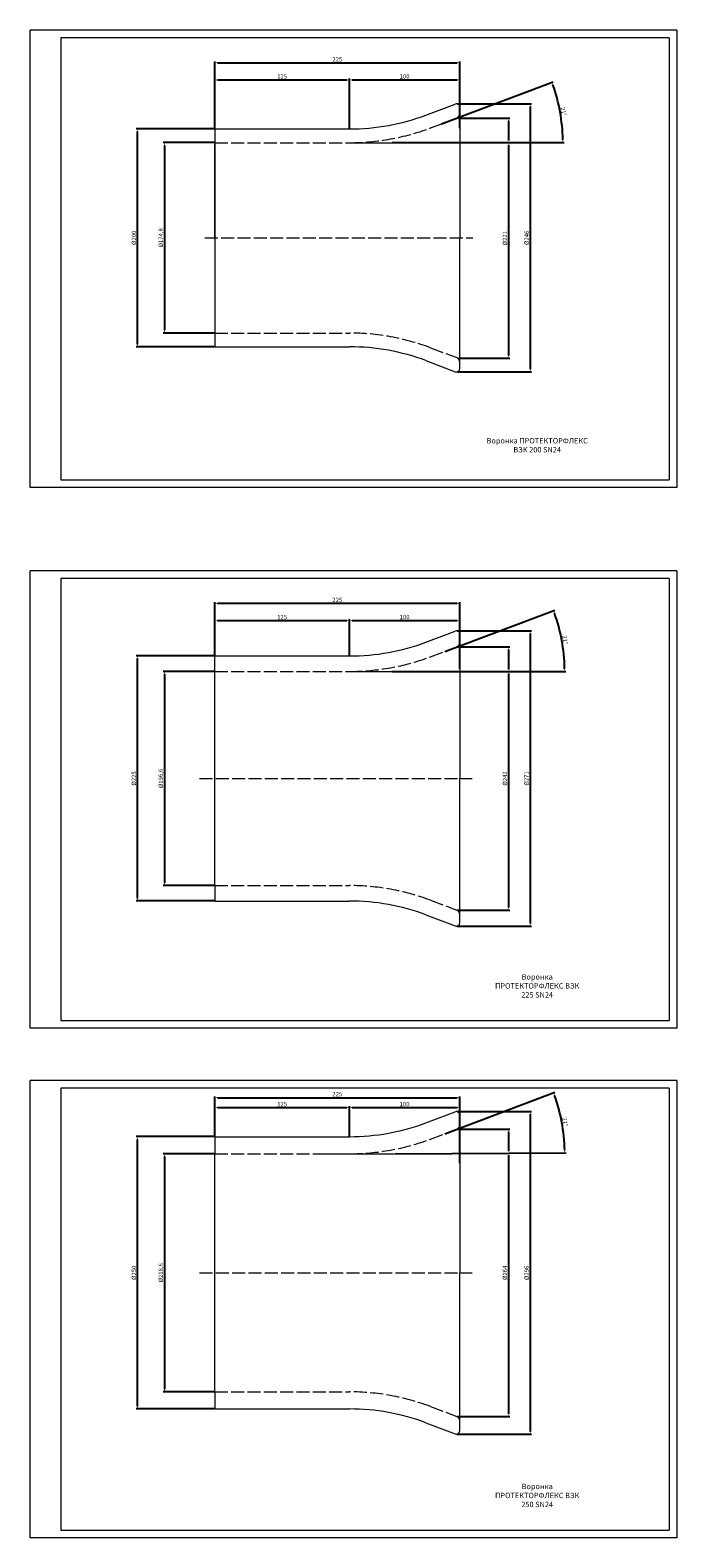
# Model space of a CAD drawing. Units: millimetres. Extents: x 2505 to 12663, y 671 to 6156.
# Drawn here: x 5693 to 6287, y 671 to 2055 of the extents above; entities that cross this region are included whole.
import ezdxf

# ---------------------------------------------------------------- set-up
doc = ezdxf.new("R2010")
doc.units = ezdxf.units.MM
doc.linetypes.add('ACAD_ISO02W100', pattern=[15, 12, -3])
doc.styles.add('SHTAMP', font='simplex.shx', dxfattribs={"width": 0.8})
doc.styles.get("Standard").update_dxf_attribs({"font": 'arial.ttf'})
doc.dimstyles.new('ISO-25', dxfattribs={"dimtxt": 4, "dimasz": 2.5, "dimexe": 1.25, "dimexo": 0.625, "dimtad": 1, "dimtxsty": 'Standard', "dimcen": 2.5, "dimadec": 0, "dimazin": 0, "dimtfac": 1, "dimtmove": 0, "dimatfit": 3, "dimfxl": 1, "dimarcsym": 0})

# ---------------------------------------------------------------- blocks, each defined once
blk = doc.blocks.new('*D186')
at = {"color": 0, "lineweight": -2, "transparency": 16777216}
for p, q in [((5861.9, 1964.8), (5790.3, 1964.8)), ((5791.6, 1767.3), (5791.6, 1962.3)), ((5861.9, 1764.8), (5790.3, 1764.8))]:
    blk.add_line(p, q, dxfattribs=at)
at = {"color": 0, "transparency": 16777216}
for points in [[(5791.1, 1962.3), (5792, 1962.3), (5791.6, 1964.8)], [(5791.1, 1767.3), (5792, 1767.3), (5791.6, 1764.8)]]:
    blk.add_solid(points, dxfattribs=at)
at = {"layer": 'Defpoints', "color": 0, "transparency": 16777216}
for p in [(5791.6, 1964.8), (5862.6, 1964.8), (5862.6, 1764.8)]:
    blk.add_point(p, dxfattribs=at)
at = {"color": 0, "lineweight": 15, "transparency": 16777216, "insert": (5788.8, 1864.8), "char_height": 4, "attachment_point": 5, "rotation": 90}
blk.add_mtext('%%C200', dxfattribs=at)
blk = doc.blocks.new('*D187')
at = {"color": 0, "lineweight": -2, "transparency": 16777216}
for p, q in [((5861.9, 1952.2), (5815.3, 1952.2)), ((5816.6, 1779.9), (5816.6, 1949.7)), ((5861.9, 1777.4), (5815.3, 1777.4))]:
    blk.add_line(p, q, dxfattribs=at)
at = {"color": 0, "transparency": 16777216}
for points in [[(5816.1, 1949.7), (5817, 1949.7), (5816.6, 1952.2)], [(5816.1, 1779.9), (5817, 1779.9), (5816.6, 1777.4)]]:
    blk.add_solid(points, dxfattribs=at)
at = {"layer": 'Defpoints', "color": 0, "transparency": 16777216}
for p in [(5816.6, 1952.2), (5862.6, 1952.2), (5862.6, 1777.4)]:
    blk.add_point(p, dxfattribs=at)
at = {"color": 0, "lineweight": 15, "transparency": 16777216, "insert": (5813.5, 1864.8), "char_height": 4, "attachment_point": 5, "rotation": 90}
blk.add_mtext('%%C174,8', dxfattribs=at)
blk = doc.blocks.new('*D188')
at = {"color": 0, "lineweight": -2, "transparency": 16777216}
for p, q in [((5862.6, 1965.4), (5862.6, 2026.8)), ((5865.1, 2025.6), (6085.1, 2025.6)), ((6087.6, 1988.8), (6087.6, 2026.8))]:
    blk.add_line(p, q, dxfattribs=at)
at = {"color": 0, "transparency": 16777216}
for points in [[(5865.1, 2026), (5865.1, 2025.1), (5862.6, 2025.6)], [(6085.1, 2026), (6085.1, 2025.1), (6087.6, 2025.6)]]:
    blk.add_solid(points, dxfattribs=at)
at = {"layer": 'Defpoints', "color": 0, "transparency": 16777216}
for p in [(6087.6, 2025.6), (6087.6, 1988.2), (5862.6, 1964.8)]:
    blk.add_point(p, dxfattribs=at)
at = {"color": 0, "lineweight": 15, "transparency": 16777216, "insert": (5975.1, 2028.2), "char_height": 4, "attachment_point": 5}
blk.add_mtext('225', dxfattribs=at)
blk = doc.blocks.new('*D189')
at = {"color": 0, "lineweight": -2, "transparency": 16777216}
for p, q in [((5862.6, 1965.4), (5862.6, 2011)), ((5865.1, 2009.8), (5983.8, 2009.8)), ((5986.3, 1965.4), (5986.3, 2011))]:
    blk.add_line(p, q, dxfattribs=at)
at = {"color": 0, "transparency": 16777216}
for points in [[(5865.1, 2010.2), (5865.1, 2009.3), (5862.6, 2009.8)], [(5983.8, 2010.2), (5983.8, 2009.3), (5986.3, 2009.8)]]:
    blk.add_solid(points, dxfattribs=at)
at = {"layer": 'Defpoints', "color": 0, "transparency": 16777216}
for p in [(5986.3, 2009.8), (5862.6, 1964.8), (5986.3, 1964.8)]:
    blk.add_point(p, dxfattribs=at)
at = {"color": 0, "lineweight": 15, "transparency": 16777216, "insert": (5924.4, 2012.4), "char_height": 4, "attachment_point": 5}
blk.add_mtext('125', dxfattribs=at)
blk = doc.blocks.new('*D252')
at = {"color": 0, "lineweight": -2, "transparency": 16777216}
for p, q in [((6070.8, 1969.4), (6173.4, 2008)), ((6025.4, 1952.2), (6183.5, 1952.2))]:
    blk.add_line(p, q, dxfattribs=at)
blk.add_arc((6024.8, 1952.2), 157.5, 0.9395, 19.6757, dxfattribs=at)
at = {"color": 0, "transparency": 16777216}
for points in [[(6172.7, 2005), (6173.5, 2005.3), (6172.2, 2007.5)], [(6182.7, 1954.7), (6181.8, 1954.7), (6182.3, 1952.2)]]:
    blk.add_solid(points, dxfattribs=at)
at = {"layer": 'Defpoints', "color": 0, "transparency": 16777216}
for p in [(6070.2, 1969.2), (6181.1, 1971), (5860.8, 1952.1), (6009.8, 1952.2), (6060.7, 1965.6)]:
    blk.add_point(p, dxfattribs=at)
at = {"color": 0, "lineweight": 15, "transparency": 16777216, "insert": (6182.3, 1980.8), "char_height": 4, "attachment_point": 5, "rotation": 280.3076}
blk.add_mtext('21°', dxfattribs=at)
blk = doc.blocks.new('*D253')
at = {"color": 0, "lineweight": -2, "transparency": 16777216}
for p, q in [((6086.4, 1974.7), (6133.6, 1974.7)), ((6132.4, 1972.2), (6132.4, 1954.1)), ((6132.4, 1950.3), (6132.4, 1756.7)), ((6086.4, 1754.2), (6133.6, 1754.2))]:
    blk.add_line(p, q, dxfattribs=at)
at = {"color": 0, "transparency": 16777216}
for points in [[(6132, 1972.2), (6132.8, 1972.2), (6132.4, 1974.7)], [(6132, 1756.7), (6132.8, 1756.7), (6132.4, 1754.2)]]:
    blk.add_solid(points, dxfattribs=at)
at = {"layer": 'Defpoints', "color": 0, "transparency": 16777216}
for p in [(6085.8, 1974.7), (6085.8, 1754.2), (6132.4, 1754.2)]:
    blk.add_point(p, dxfattribs=at)
at = {"color": 0, "lineweight": 15, "transparency": 16777216, "insert": (6126.3, 1864.5), "char_height": 4, "attachment_point": 5, "rotation": 90}
blk.add_mtext('\\P%%C221', dxfattribs=at)
blk = doc.blocks.new('*D190')
at = {"color": 0, "lineweight": -2, "transparency": 16777216}
for p, q in [((5986.3, 1965.4), (5986.3, 2011.1)), ((5988.8, 2009.8), (6085.1, 2009.8)), ((6087.6, 1965.4), (6087.6, 2011.1))]:
    blk.add_line(p, q, dxfattribs=at)
at = {"color": 0, "transparency": 16777216}
for points in [[(5988.8, 2010.2), (5988.8, 2009.4), (5986.3, 2009.8)], [(6085.1, 2010.2), (6085.1, 2009.4), (6087.6, 2009.8)]]:
    blk.add_solid(points, dxfattribs=at)
at = {"layer": 'Defpoints', "color": 0, "transparency": 16777216}
for p in [(6087.6, 2009.8), (5986.3, 1964.8), (6087.6, 1964.8)]:
    blk.add_point(p, dxfattribs=at)
at = {"color": 0, "lineweight": 15, "transparency": 16777216, "insert": (6036.9, 2012.5), "char_height": 4, "attachment_point": 5}
blk.add_mtext('100', dxfattribs=at)
blk = doc.blocks.new('*D191')
at = {"color": 0, "lineweight": -2, "transparency": 16777216}
for p, q in [((6085.5, 1987.8), (6153.6, 1987.8)), ((6152.3, 1985.3), (6152.3, 1744.2)), ((6085.5, 1741.7), (6153.6, 1741.7))]:
    blk.add_line(p, q, dxfattribs=at)
at = {"color": 0, "transparency": 16777216}
for points in [[(6151.9, 1985.3), (6152.7, 1985.3), (6152.3, 1987.8)], [(6151.9, 1744.2), (6152.7, 1744.2), (6152.3, 1741.7)]]:
    blk.add_solid(points, dxfattribs=at)
at = {"layer": 'Defpoints', "color": 0, "transparency": 16777216}
for p in [(6084.9, 1987.8), (6084.9, 1741.7), (6152.3, 1741.7)]:
    blk.add_point(p, dxfattribs=at)
at = {"color": 0, "lineweight": 15, "transparency": 16777216, "insert": (6149.5, 1864.8), "char_height": 4, "attachment_point": 5, "rotation": 90}
blk.add_mtext('%%C246', dxfattribs=at)
blk = doc.blocks.new('*D192')
at = {"color": 0, "lineweight": -2, "transparency": 16777216}
for p, q in [((5861.9, 1480.9), (5790.3, 1480.9)), ((5791.6, 1258.4), (5791.6, 1478.4)), ((5861.9, 1255.9), (5790.3, 1255.9))]:
    blk.add_line(p, q, dxfattribs=at)
at = {"color": 0, "transparency": 16777216}
for points in [[(5791.1, 1478.4), (5792, 1478.4), (5791.6, 1480.9)], [(5791.1, 1258.4), (5792, 1258.4), (5791.6, 1255.9)]]:
    blk.add_solid(points, dxfattribs=at)
at = {"layer": 'Defpoints', "color": 0, "transparency": 16777216}
for p in [(5791.6, 1480.9), (5862.6, 1480.9), (5862.6, 1255.9)]:
    blk.add_point(p, dxfattribs=at)
at = {"color": 0, "lineweight": 15, "transparency": 16777216, "insert": (5788.8, 1368.4), "char_height": 4, "attachment_point": 5, "rotation": 90}
blk.add_mtext('%%C225', dxfattribs=at)
blk = doc.blocks.new('*D193')
at = {"color": 0, "lineweight": -2, "transparency": 16777216}
for p, q in [((5861.9, 1466.7), (5815.3, 1466.7)), ((5816.6, 1272.6), (5816.6, 1464.2)), ((5861.9, 1270.1), (5815.3, 1270.1))]:
    blk.add_line(p, q, dxfattribs=at)
at = {"color": 0, "transparency": 16777216}
for points in [[(5816.1, 1464.2), (5817, 1464.2), (5816.6, 1466.7)], [(5816.1, 1272.6), (5817, 1272.6), (5816.6, 1270.1)]]:
    blk.add_solid(points, dxfattribs=at)
at = {"layer": 'Defpoints', "color": 0, "transparency": 16777216}
for p in [(5816.6, 1466.7), (5862.6, 1466.7), (5862.6, 1270.1)]:
    blk.add_point(p, dxfattribs=at)
at = {"color": 0, "lineweight": 15, "transparency": 16777216, "insert": (5813.5, 1368.4), "char_height": 4, "attachment_point": 5, "rotation": 90}
blk.add_mtext('%%C196,6', dxfattribs=at)
blk = doc.blocks.new('*D194')
at = {"color": 0, "lineweight": -2, "transparency": 16777216}
for p, q in [((5862.6, 1481.5), (5862.6, 1530.4)), ((5865.1, 1529.2), (6085.1, 1529.2)), ((6087.6, 1492.4), (6087.6, 1530.4))]:
    blk.add_line(p, q, dxfattribs=at)
at = {"color": 0, "transparency": 16777216}
for points in [[(5865.1, 1529.6), (5865.1, 1528.7), (5862.6, 1529.2)], [(6085.1, 1529.6), (6085.1, 1528.7), (6087.6, 1529.2)]]:
    blk.add_solid(points, dxfattribs=at)
at = {"layer": 'Defpoints', "color": 0, "transparency": 16777216}
for p in [(6087.6, 1529.2), (6087.6, 1491.8), (5862.6, 1480.9)]:
    blk.add_point(p, dxfattribs=at)
at = {"color": 0, "lineweight": 15, "transparency": 16777216, "insert": (5975.1, 1531.8), "char_height": 4, "attachment_point": 5}
blk.add_mtext('225', dxfattribs=at)
blk = doc.blocks.new('*D195')
at = {"color": 0, "lineweight": -2, "transparency": 16777216}
for p, q in [((5862.6, 1481.5), (5862.6, 1514.6)), ((5865.1, 1513.4), (5983.8, 1513.4)), ((5986.3, 1481.5), (5986.3, 1514.6))]:
    blk.add_line(p, q, dxfattribs=at)
at = {"color": 0, "transparency": 16777216}
for points in [[(5865.1, 1513.8), (5865.1, 1513), (5862.6, 1513.4)], [(5983.8, 1513.8), (5983.8, 1513), (5986.3, 1513.4)]]:
    blk.add_solid(points, dxfattribs=at)
at = {"layer": 'Defpoints', "color": 0, "transparency": 16777216}
for p in [(5986.3, 1513.4), (5862.6, 1480.9), (5986.3, 1480.9)]:
    blk.add_point(p, dxfattribs=at)
at = {"color": 0, "lineweight": 15, "transparency": 16777216, "insert": (5924.4, 1516), "char_height": 4, "attachment_point": 5}
blk.add_mtext('125', dxfattribs=at)
blk = doc.blocks.new('*D254')
at = {"color": 0, "lineweight": -2, "transparency": 16777216}
for p, q in [((6074, 1485.1), (6174.9, 1523)), ((6025.4, 1466.7), (6185.1, 1466.7))]:
    blk.add_line(p, q, dxfattribs=at)
blk.add_arc((6024.8, 1466.7), 159.1, 0.9003, 19.685, dxfattribs=at)
at = {"color": 0, "transparency": 16777216}
for points in [[(6174.2, 1520.1), (6175, 1520.4), (6173.7, 1522.6)], [(6184.3, 1469.2), (6183.5, 1469.2), (6183.9, 1466.7)]]:
    blk.add_solid(points, dxfattribs=at)
at = {"layer": 'Defpoints', "color": 0, "transparency": 16777216}
for p in [(6073.4, 1484.9), (6182.8, 1485.7), (6060.7, 1480.1), (5862.4, 1466.7), (5952.1, 1466.7)]:
    blk.add_point(p, dxfattribs=at)
at = {"color": 0, "lineweight": 15, "transparency": 16777216, "insert": (6183.9, 1495.6), "char_height": 4, "attachment_point": 5, "rotation": 280.2927}
blk.add_mtext('21°', dxfattribs=at)
blk = doc.blocks.new('*D255')
at = {"color": 0, "lineweight": -2, "transparency": 16777216}
for p, q in [((6086.4, 1489.2), (6133.6, 1489.2)), ((6132.4, 1486.7), (6132.4, 1468.5)), ((6132.4, 1464.8), (6132.4, 1250)), ((6085.5, 1247.5), (6133.6, 1247.5))]:
    blk.add_line(p, q, dxfattribs=at)
at = {"color": 0, "transparency": 16777216}
for points in [[(6132, 1486.7), (6132.8, 1486.7), (6132.4, 1489.2)], [(6132, 1250), (6132.8, 1250), (6132.4, 1247.5)]]:
    blk.add_solid(points, dxfattribs=at)
at = {"layer": 'Defpoints', "color": 0, "transparency": 16777216}
for p in [(6085.8, 1489.2), (6084.9, 1247.5), (6132.4, 1247.5)]:
    blk.add_point(p, dxfattribs=at)
at = {"color": 0, "lineweight": 15, "transparency": 16777216, "insert": (6126.3, 1368.4), "char_height": 4, "attachment_point": 5, "rotation": 90}
blk.add_mtext('\\P%%C242', dxfattribs=at)
blk = doc.blocks.new('*D196')
at = {"color": 0, "lineweight": -2, "transparency": 16777216}
for p, q in [((5986.3, 1481.5), (5986.3, 1514.7)), ((5988.8, 1513.4), (6085.1, 1513.4)), ((6087.6, 1469), (6087.6, 1514.7))]:
    blk.add_line(p, q, dxfattribs=at)
at = {"color": 0, "transparency": 16777216}
for points in [[(5988.8, 1513.8), (5988.8, 1513), (5986.3, 1513.4)], [(6085.1, 1513.8), (6085.1, 1513), (6087.6, 1513.4)]]:
    blk.add_solid(points, dxfattribs=at)
at = {"layer": 'Defpoints', "color": 0, "transparency": 16777216}
for p in [(6087.6, 1513.4), (5986.3, 1480.9), (6087.6, 1468.4)]:
    blk.add_point(p, dxfattribs=at)
at = {"color": 0, "lineweight": 15, "transparency": 16777216, "insert": (6036.9, 1516.1), "char_height": 4, "attachment_point": 5}
blk.add_mtext('100', dxfattribs=at)
blk = doc.blocks.new('*D197')
at = {"color": 0, "lineweight": -2, "transparency": 16777216}
for p, q in [((6085.1, 1503.9), (6153.6, 1503.9)), ((6152.3, 1501.4), (6152.3, 1235.3)), ((6085.1, 1232.8), (6153.6, 1232.8))]:
    blk.add_line(p, q, dxfattribs=at)
at = {"color": 0, "transparency": 16777216}
for points in [[(6151.9, 1501.4), (6152.7, 1501.4), (6152.3, 1503.9)], [(6151.9, 1235.3), (6152.7, 1235.3), (6152.3, 1232.8)]]:
    blk.add_solid(points, dxfattribs=at)
at = {"layer": 'Defpoints', "color": 0, "transparency": 16777216}
for p in [(6084.5, 1503.9), (6084.5, 1232.8), (6152.3, 1232.8)]:
    blk.add_point(p, dxfattribs=at)
at = {"color": 0, "lineweight": 15, "transparency": 16777216, "insert": (6149.5, 1368.4), "char_height": 4, "attachment_point": 5, "rotation": 90}
blk.add_mtext('%%C271', dxfattribs=at)
blk = doc.blocks.new('*D198')
at = {"color": 0, "lineweight": -2, "transparency": 16777216}
for p, q in [((5861.9, 1039.5), (5790.3, 1039.5)), ((5791.6, 792), (5791.6, 1037)), ((5861.9, 789.5), (5790.3, 789.5))]:
    blk.add_line(p, q, dxfattribs=at)
at = {"color": 0, "transparency": 16777216}
for points in [[(5791.1, 1037), (5792, 1037), (5791.6, 1039.5)], [(5791.1, 792), (5792, 792), (5791.6, 789.5)]]:
    blk.add_solid(points, dxfattribs=at)
at = {"layer": 'Defpoints', "color": 0, "transparency": 16777216}
for p in [(5791.6, 1039.5), (5862.6, 1039.5), (5862.6, 789.5)]:
    blk.add_point(p, dxfattribs=at)
at = {"color": 0, "lineweight": 15, "transparency": 16777216, "insert": (5788.8, 914.5), "char_height": 4, "attachment_point": 5, "rotation": 90}
blk.add_mtext('%%C250', dxfattribs=at)
blk = doc.blocks.new('*D199')
at = {"color": 0, "lineweight": -2, "transparency": 16777216}
for p, q in [((5861.9, 1023.8), (5815.3, 1023.8)), ((5816.6, 807.7), (5816.6, 1021.3)), ((5861.9, 805.2), (5815.3, 805.2))]:
    blk.add_line(p, q, dxfattribs=at)
at = {"color": 0, "transparency": 16777216}
for points in [[(5816.1, 1021.3), (5817, 1021.3), (5816.6, 1023.8)], [(5816.1, 807.7), (5817, 807.7), (5816.6, 805.2)]]:
    blk.add_solid(points, dxfattribs=at)
at = {"layer": 'Defpoints', "color": 0, "transparency": 16777216}
for p in [(5816.6, 1023.8), (5862.6, 1023.8), (5862.6, 805.2)]:
    blk.add_point(p, dxfattribs=at)
at = {"color": 0, "lineweight": 15, "transparency": 16777216, "insert": (5813.5, 914.5), "char_height": 4, "attachment_point": 5, "rotation": 90}
blk.add_mtext('%%C218,6', dxfattribs=at)
blk = doc.blocks.new('*D200')
at = {"color": 0, "lineweight": -2, "transparency": 16777216}
for p, q in [((5862.6, 1040.1), (5862.6, 1076.5)), ((5865.1, 1075.3), (6085.1, 1075.3)), ((6087.6, 1038.6), (6087.6, 1076.5))]:
    blk.add_line(p, q, dxfattribs=at)
at = {"color": 0, "transparency": 16777216}
for points in [[(5865.1, 1075.7), (5865.1, 1074.9), (5862.6, 1075.3)], [(6085.1, 1075.7), (6085.1, 1074.9), (6087.6, 1075.3)]]:
    blk.add_solid(points, dxfattribs=at)
at = {"layer": 'Defpoints', "color": 0, "transparency": 16777216}
for p in [(6087.6, 1075.3), (5862.6, 1039.5), (6087.6, 1037.9)]:
    blk.add_point(p, dxfattribs=at)
at = {"color": 0, "lineweight": 15, "transparency": 16777216, "insert": (5975.1, 1078), "char_height": 4, "attachment_point": 5}
blk.add_mtext('225', dxfattribs=at)
blk = doc.blocks.new('*D201')
at = {"color": 0, "lineweight": -2, "transparency": 16777216}
for p, q in [((5862.6, 1040.1), (5862.6, 1067.4)), ((5865.1, 1066.2), (5983.8, 1066.2)), ((5986.3, 1040.1), (5986.3, 1067.4))]:
    blk.add_line(p, q, dxfattribs=at)
at = {"color": 0, "transparency": 16777216}
for points in [[(5865.1, 1066.6), (5865.1, 1065.7), (5862.6, 1066.2)], [(5983.8, 1066.6), (5983.8, 1065.7), (5986.3, 1066.2)]]:
    blk.add_solid(points, dxfattribs=at)
at = {"layer": 'Defpoints', "color": 0, "transparency": 16777216}
for p in [(5986.3, 1066.2), (5862.6, 1039.5), (5986.3, 1039.5)]:
    blk.add_point(p, dxfattribs=at)
at = {"color": 0, "lineweight": 15, "transparency": 16777216, "insert": (5924.4, 1068.8), "char_height": 4, "attachment_point": 5}
blk.add_mtext('125', dxfattribs=at)
blk = doc.blocks.new('*D256')
at = {"color": 0, "lineweight": -2, "transparency": 16777216}
for p, q in [((6073.9, 1042.2), (6175, 1080.2)), ((6028, 1023.8), (6185.2, 1024.5))]:
    blk.add_line(p, q, dxfattribs=at)
blk.add_arc((6024.8, 1023.8), 159.2, 1.16, 19.6857, dxfattribs=at)
at = {"color": 0, "transparency": 16777216}
for points in [[(6174.3, 1077.3), (6175.1, 1077.5), (6173.8, 1079.7)], [(6184.4, 1027), (6183.5, 1027), (6184, 1024.5)]]:
    blk.add_solid(points, dxfattribs=at)
at = {"layer": 'Defpoints', "color": 0, "transparency": 16777216}
for p in [(6073.3, 1042), (6182.8, 1043.3), (6060.7, 1037.3), (5862.6, 1023), (6027.4, 1023.8)]:
    blk.add_point(p, dxfattribs=at)
at = {"color": 0, "lineweight": 15, "transparency": 16777216, "insert": (6183.9, 1053), "char_height": 4, "attachment_point": 5, "rotation": 280.4229}
blk.add_mtext('21%%D', dxfattribs=at)
blk = doc.blocks.new('*D257')
at = {"color": 0, "lineweight": -2, "transparency": 16777216}
for p, q in [((6086.4, 1046.3), (6133.6, 1046.3)), ((6132.4, 1043.8), (6132.4, 1026.1)), ((6132.4, 1022.4), (6132.4, 785.1)), ((6085.5, 782.6), (6133.6, 782.6))]:
    blk.add_line(p, q, dxfattribs=at)
at = {"color": 0, "transparency": 16777216}
for points in [[(6132, 1043.8), (6132.8, 1043.8), (6132.4, 1046.3)], [(6132, 785.1), (6132.8, 785.1), (6132.4, 782.6)]]:
    blk.add_solid(points, dxfattribs=at)
at = {"layer": 'Defpoints', "color": 0, "transparency": 16777216}
for p in [(6085.8, 1046.3), (6084.9, 782.6), (6132.4, 782.6)]:
    blk.add_point(p, dxfattribs=at)
at = {"color": 0, "lineweight": 15, "transparency": 16777216, "insert": (6126.3, 914.5), "char_height": 4, "attachment_point": 5, "rotation": 90}
blk.add_mtext('\\P%%C264', dxfattribs=at)
blk = doc.blocks.new('*D202')
at = {"color": 0, "lineweight": -2, "transparency": 16777216}
for p, q in [((5986.3, 1040.1), (5986.3, 1067.5)), ((5988.8, 1066.3), (6085.1, 1066.3)), ((6087.6, 1015.1), (6087.6, 1067.5))]:
    blk.add_line(p, q, dxfattribs=at)
at = {"color": 0, "transparency": 16777216}
for points in [[(5988.8, 1066.7), (5988.8, 1065.8), (5986.3, 1066.3)], [(6085.1, 1066.7), (6085.1, 1065.8), (6087.6, 1066.3)]]:
    blk.add_solid(points, dxfattribs=at)
at = {"layer": 'Defpoints', "color": 0, "transparency": 16777216}
for p in [(6087.6, 1066.3), (5986.3, 1039.5), (6087.6, 1014.5)]:
    blk.add_point(p, dxfattribs=at)
at = {"color": 0, "lineweight": 15, "transparency": 16777216, "insert": (6036.9, 1068.9), "char_height": 4, "attachment_point": 5}
blk.add_mtext('100', dxfattribs=at)
blk = doc.blocks.new('*D203')
at = {"color": 0, "lineweight": -2, "transparency": 16777216}
for p, q in [((6085.1, 1062.5), (6153.6, 1062.5)), ((6152.3, 1060), (6152.3, 768.8)), ((6085.1, 766.3), (6153.6, 766.3))]:
    blk.add_line(p, q, dxfattribs=at)
at = {"color": 0, "transparency": 16777216}
for points in [[(6151.9, 1060), (6152.7, 1060), (6152.3, 1062.5)], [(6151.9, 768.8), (6152.7, 768.8), (6152.3, 766.3)]]:
    blk.add_solid(points, dxfattribs=at)
at = {"layer": 'Defpoints', "color": 0, "transparency": 16777216}
for p in [(6084.5, 1062.5), (6084.5, 766.3), (6152.3, 766.3)]:
    blk.add_point(p, dxfattribs=at)
at = {"color": 0, "lineweight": 15, "transparency": 16777216, "insert": (6149.5, 914.4), "char_height": 4, "attachment_point": 5, "rotation": 90}
blk.add_mtext('%%C296', dxfattribs=at)

msp = doc.modelspace()

# ---------------------------------------------------------------- linework, layer by layer
at = {"lineweight": 15}
for p, q in [((5692.9936, 1635.4387), (5692.9936, 2055.4816)), ((6286.9936, 2055.4816), (5692.9936, 2055.4816)), ((6286.9936, 2055.4816), (6286.9936, 1635.4387)), ((6279.8727, 2048.4101), (5721.2793, 2048.4101)), ((5721.2793, 2048.4101), (5721.2793, 1642.5102)), ((6279.8727, 2048.4101), (6279.8233, 1642.5102)), ((6056.5302, 1977.4863), (6083.5062, 1987.6004)), ((6087.5596, 1984.7914), (6087.5724, 1864.7521)), ((5862.5724, 1964.7521), (5986.3055, 1964.7521)), ((5862.5724, 1964.7521), (5862.5724, 1952.1521)), ((5862.5724, 1952.1521), (5862.5724, 1777.3521)), ((5986.3055, 1952.1521), (6029.5405, 1952.1521)), ((5862.5724, 1864.7512), (5862.5724, 1950.5512)), ((6087.5596, 1744.7128), (6087.5724, 1864.7521)), ((5862.5724, 1777.3521), (5862.5724, 1764.7521)), ((5862.5724, 1764.7521), (5986.3055, 1764.7521)), ((6056.5302, 1752.0179), (6083.5062, 1741.9038)), ((6286.9936, 1635.4387), (5692.9936, 1635.4387)), ((5721.2793, 1642.5102), (6279.8233, 1642.5102)), ((5692.9936, 1139.0427), (5692.9936, 1559.0856)), ((6286.9936, 1559.0855), (5692.9936, 1559.0855)), ((6279.8727, 1552.0141), (5721.2793, 1552.0141)), ((5721.2793, 1552.0141), (5721.2793, 1146.1141)), ((6279.8727, 1552.0141), (6279.8233, 1146.1141)), ((6286.9936, 1559.0855), (6286.9936, 1139.0427)), ((6056.5302, 1493.5902), (6083.5062, 1503.7043)), ((6087.5596, 1500.8953), (6087.5724, 1368.3561)), ((5862.5724, 1480.8561), (5986.3055, 1480.8561)), ((5862.5724, 1466.6561), (5862.5724, 1480.8561)), ((5862.5724, 1270.0561), (5862.5724, 1466.6561)), ((5986.1477, 1466.657), (6029.3827, 1466.657)), ((6087.5596, 1235.8168), (6087.5724, 1368.3561)), ((5862.5724, 1270.0561), (5862.5724, 1255.8561)), ((5862.5724, 1255.8561), (5986.3055, 1255.8561)), ((6056.5302, 1243.1219), (6083.5062, 1233.0078)), ((6286.9936, 1139.0427), (5692.9936, 1139.0427)), ((5721.2793, 1146.1141), (6279.8233, 1146.1141)), ((5692.9936, 671.1325), (5692.9936, 1091.1754)), ((6286.9936, 1091.1754), (5692.9936, 1091.1754)), ((6279.8727, 1084.1039), (5721.2793, 1084.1039)), ((5721.2793, 1084.1039), (5721.2793, 678.204)), ((6279.8727, 1084.1039), (6279.8233, 678.204)), ((6286.9936, 1091.1754), (6286.9936, 671.1325)), ((6056.5302, 1052.2113), (6083.5062, 1062.3254)), ((6087.5617, 1059.5395), (6087.5724, 914.4771)), ((5862.5724, 1039.4771), (5986.3055, 1039.4771)), ((5862.5724, 1039.4771), (5862.5724, 1023.7771)), ((5862.5724, 805.1771), (5862.5724, 1023.7771)), ((5964.688, 1023.7771), (6027.3666, 1023.7771)), ((6087.5596, 769.4378), (6087.5724, 914.4771)), ((5862.5724, 805.1771), (5862.5724, 789.4771)), ((5862.5724, 789.4771), (5986.3055, 789.4771)), ((6056.5302, 776.7429), (6083.5062, 766.6288)), ((6286.9936, 671.1325), (5692.9936, 671.1325)), ((5721.2793, 678.204), (6279.8233, 678.204))]:
    msp.add_line(p, q, dxfattribs=at)
at = {"linetype": 'ACAD_ISO02W100', "lineweight": 15}
for p, q in [((6060.7085, 1965.6439), (6084.8792, 1974.7221)), ((5862.5724, 1952.1521), (5986.3055, 1952.1521)), ((5853.327, 1864.7521), (6099.6215, 1864.7281)), ((5862.5724, 1777.3521), (5986.3055, 1777.3521)), ((6060.7085, 1763.8603), (6084.8792, 1754.7821)), ((6060.7085, 1480.1479), (6084.8792, 1489.226)), ((5862.5724, 1466.6561), (5986.3055, 1466.6561)), ((5848.4873, 1368.3561), (6099.1202, 1368.3561)), ((5862.5724, 1270.0561), (5986.3055, 1270.0561)), ((6060.7085, 1256.5642), (6084.8792, 1247.4861)), ((6060.7085, 1037.2689), (6084.8792, 1046.3471)), ((5862.5724, 1023.7771), (5986.3055, 1023.7771)), ((5848.4873, 914.4771), (6099.1202, 914.4771)), ((5862.5724, 805.1771), (5986.3055, 805.1771)), ((6060.7085, 791.6853), (6084.8792, 782.6071))]:
    msp.add_line(p, q, dxfattribs=at)
at = {"lineweight": 15}
for centre, radius, start, end in [((6084.5596, 1984.7914), 3, 360, 110.5560452), ((5986.3055, 2164.7521), 200, 270, 290.5560452), ((6082.9325, 1978.9234), 4.6304, 294.8609733, 358.4217231), ((5986.3055, 1564.7521), 200, 69.4439548, 90), ((6084.5596, 1744.7128), 3, 249.4439548, 0), ((6082.9325, 1750.5808), 4.6304, 1.5782769, 65.1390267), ((6084.5596, 1500.8953), 3, 360, 110.5560452), ((5986.3055, 1680.8561), 200, 270, 290.5560452), ((6082.9325, 1493.4274), 4.6304, 294.8609733, 358.4217231), ((5986.3055, 1055.8561), 200, 69.4439548, 90), ((6082.9325, 1243.2848), 4.6304, 1.5782769, 65.1390267), ((6084.5596, 1235.8168), 3, 249.4439548, 0), ((5986.3055, 1239.4771), 200, 270, 290.5560452), ((6084.5596, 1059.5164), 3, 360, 110.5560452), ((6082.9325, 1050.5484), 4.6304, 294.8609733, 358.4217231), ((5986.3055, 589.4771), 200, 69.4439548, 90), ((6082.9325, 778.4058), 4.6304, 1.5782769, 65.1390267), ((6084.5596, 769.4378), 3, 249.4439548, 0)]:
    msp.add_arc(centre, radius, start, end, dxfattribs=at)
at = {"linetype": 'ACAD_ISO02W100', "lineweight": 15}
for centre, start, end in [((5986.3055, 2164.0521), 270, 290.5560452), ((5986.3055, 1565.4521), 69.4439548, 90), ((5986.3055, 1678.5561), 270, 290.5560452), ((5986.3055, 1058.1561), 69.4439548, 90), ((5986.3055, 1235.6771), 270, 290.5560452), ((5986.3055, 593.2771), 69.4439548, 90)]:
    msp.add_arc(centre, 211.9, start, end, dxfattribs=at)

# ---------------------------------------------------------------- texts
at = {"lineweight": 15, "char_height": 4.95, "attachment_point": 5, "style": 'SHTAMP'}
for s, width, insert in [('Воронка ПРОТЕКТОРФЛЕКС ВЗК 200 SN24', 93.506201, (6158.7115, 1674.36)), ('Воронка ПРОТЕКТОРФЛЕКС ВЗК 225 SN24', 87.102977, (6158.7115, 1177.964)), ('Воронка ПРОТЕКТОРФЛЕКС ВЗК 250 SN24', 88.040792, (6158.7115, 710.0538))]:
    msp.add_mtext_dynamic_manual_height_columns(s, width=width, gutter_width=12.5, heights=[27.9695], dxfattribs=dict(at, insert=insert))

# ---------------------------------------------------------------- dimensions: what is measured, and where the dimension line sits
at = {"lineweight": 15}
for base, p1, p2, picture, middle in [((6087.5724, 2025.5626), (5862.5724, 1964.7521), (6087.5724, 1988.2154), '*D188', (5975.0724, 2025.5626)), ((6087.5724, 1529.1666), (5862.5724, 1480.8561), (6087.5724, 1491.8194), '*D194', (5975.0724, 1529.1666)), ((6087.5724, 1075.2876), (5862.5724, 1039.4771), (6087.5724, 1037.9404), '*D200', (5975.0724, 1075.2876))]:
    dim = msp.add_linear_dim(base=base, p1=p1, p2=p2, angle=180, dimstyle='ISO-25', override={"dimlfac": -2}, dxfattribs=at)
    dim.commit()
    dim.dimension.update_dxf_attribs({"geometry": picture, "text_midpoint": middle, "dimtype": 160})
for base, line1, line2, picture, middle in [((6181.1446, 1971.0282), ((5860.82, 1952.0744), (6009.7521, 1952.1521)), ((6060.7085, 1965.6439), (6070.1762, 1969.1998)), '*D252', (6182.3284, 1980.808)), ((6182.7537, 1485.666), ((5862.4146, 1466.657), (5952.104, 1466.657)), ((6060.7085, 1480.1479), (6073.434, 1484.9274)), '*D254', (6183.9238, 1495.5557))]:
    dim = msp.add_angular_dim_2l(base=base, line1=line1, line2=line2, dimstyle='ISO-25', dxfattribs=at)
    dim.commit()
    dim.dimension.update_dxf_attribs({"geometry": picture, "text_midpoint": middle})
for base, p1, p2, angle, text, picture, middle in [((5986.3055, 2009.7647), (5862.5724, 1964.7521), (5986.3055, 1964.7521), 180, '125', '*D189', (5924.4389, 2012.432)), ((6152.3229, 1741.6596), (6084.8905, 1987.8447), (6084.8581, 1741.6596), 90, '%%C246', '*D191', (6149.5438, 1864.7522)), ((6132.3774, 1754.233), (6085.7643, 1974.7221), (6085.779, 1754.233), 90, '\\P%%C221', '*D253', (6126.2649, 1864.4775)), ((5791.5634, 1964.7521), (5862.5724, 1764.7521), (5862.5724, 1964.7521), 270, '%%C<>', '*D186', (5788.7842, 1864.7521)), ((5816.5629, 1952.1521), (5862.5724, 1777.3521), (5862.5724, 1952.1521), 270, '%%C<>', '*D187', (5813.4686, 1864.7521)), ((5986.3055, 1513.3686), (5862.5724, 1480.8561), (5986.3055, 1480.8561), 180, '125', '*D195', (5924.4389, 1516.0359)), ((6152.3229, 1232.8183), (6084.4546, 1503.8935), (6084.4649, 1232.8183), 90, '%%C271', '*D197', (6149.5438, 1368.3559)), ((6132.3774, 1247.4861), (6085.7643, 1489.226), (6084.8792, 1247.4861), 90, '\\P%%C242', '*D255', (6126.2649, 1368.3561)), ((5791.5634, 1480.8561), (5862.5724, 1255.8561), (5862.5724, 1480.8561), 270, '%%C<>', '*D192', (5788.7842, 1368.3561)), ((5816.5629, 1466.6561), (5862.5724, 1270.0561), (5862.5724, 1466.6561), 270, '%%C<>', '*D193', (5813.4686, 1368.3561)), ((5986.3055, 1066.1611), (5862.5724, 1039.4771), (5986.3055, 1039.4771), 180, '125', '*D201', (5924.4389, 1068.8284)), ((6152.3229, 766.2877), (6084.4546, 1062.5219), (6084.4649, 766.2877), 90, '%%C296', '*D203', (6149.5438, 914.4048)), ((5791.5634, 1039.4771), (5862.5724, 789.4771), (5862.5724, 1039.4771), 270, '%%C<>', '*D198', (5788.7842, 914.4771)), ((6132.3774, 782.6071), (6085.7643, 1046.3471), (6084.8792, 782.6071), 90, '\\P%%C264', '*D257', (6126.2649, 914.4771)), ((5816.5629, 1023.7771), (5862.5724, 805.1771), (5862.5724, 1023.7771), 270, '%%C<>', '*D199', (5813.4686, 914.4771))]:
    dim = msp.add_linear_dim(base=base, p1=p1, p2=p2, angle=angle, text=text, dimstyle='ISO-25', override={"dimlfac": -2}, dxfattribs=at)
    dim.commit()
    dim.dimension.update_dxf_attribs({"geometry": picture, "text_midpoint": middle})
for base, p1, p2, picture, middle in [((6087.5617, 2009.8145), (5986.3055, 1964.7521), (6087.5617, 1964.7629), '*D190', (6036.9336, 2012.4818)), ((6087.5617, 1513.4185), (5986.3055, 1480.8561), (6087.5617, 1468.3669), '*D196', (6036.9336, 1516.0858)), ((6087.5617, 1066.2594), (5986.3055, 1039.4771), (6087.5617, 1014.4879), '*D202', (6036.9336, 1068.9267))]:
    dim = msp.add_linear_dim(base=base, p1=p1, p2=p2, text='100', dimstyle='ISO-25', override={"dimlfac": -2}, dxfattribs=at)
    dim.commit()
    dim.dimension.update_dxf_attribs({"geometry": picture, "text_midpoint": middle})
dim = msp.add_angular_dim_2l(base=(6182.774, 1043.2666), line1=((5862.5724, 1023.0282), (6027.3666, 1023.7771)), line2=((6060.7085, 1037.2689), (6073.3255, 1042.0077)), text='21%%D', dimstyle='ISO-25', dxfattribs=at)
dim.commit()
dim.dimension.update_dxf_attribs({"geometry": '*D256', "text_midpoint": (6183.9353, 1053.046)})

doc.saveas('drawing.dxf')
